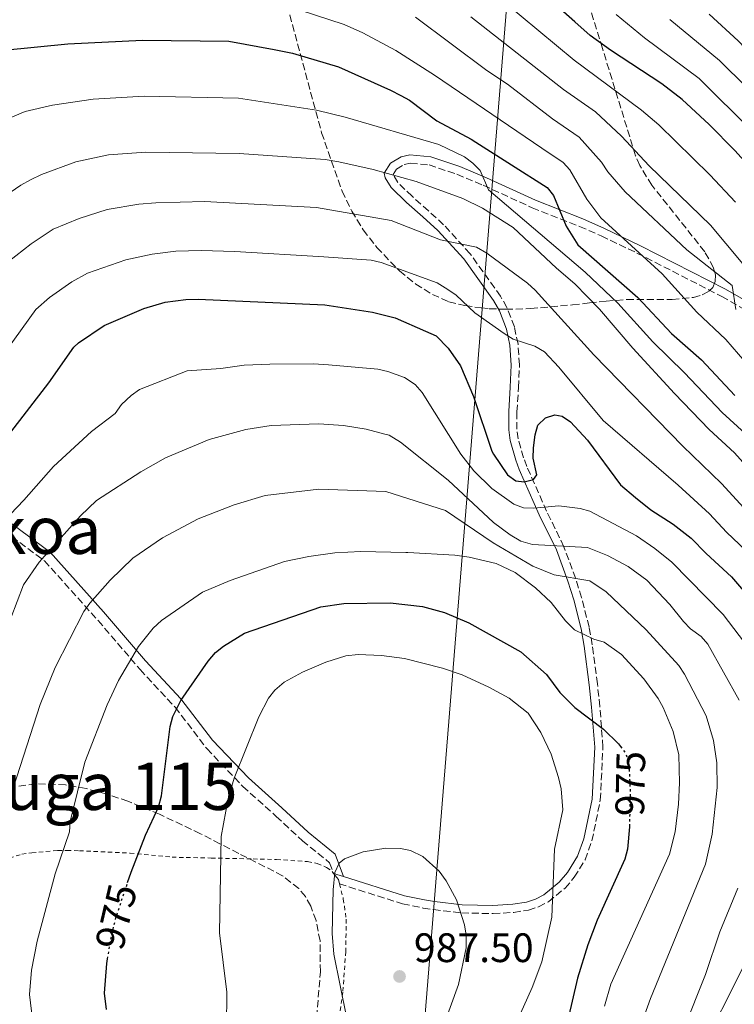
# Model space of a CAD drawing. Units: metres. Extents: x 627099 to 628797, y 4773828 to 4775917.
# Drawn here: x 627892 to 628066, y 4775125 to 4775365 of the extents above; entities that cross this region are included whole.
import ezdxf
from ezdxf.enums import TextEntityAlignment as Align

# ---------------------------------------------------------------- set-up
doc = ezdxf.new("R2010")
doc.units = ezdxf.units.M
doc.header["$MEASUREMENT"] = 0
for name, pattern in [('DGN Style 2', [1.7399219301090239, 1.043953158065414, -0.6959687720436097]), ('DGN Style 3', [2.435890702152634, 1.739921930109024, -0.6959687720436097]), ('DGN Style 5', [1.217945351076317, 0.5219765790327072, -0.6959687720436097])]:
    doc.linetypes.add(name, pattern=pattern)
for name, color, linetype, lineweight in [('Camino', 7, 'DGN Style 3', 0), ('Cota de curva de nivel directora', 7, 'Continuous', 0), ('Cota de punto acotado terreno', 7, 'Continuous', 0), ('Curva de nivel directora', 30, 'Continuous', 30), ('Curva de nivel directora no vista', 30, 'DGN Style 5', 30), ('Curva de nivel intermedia', 30, 'Continuous', 0), ('Límite de Nación', 7, 'Continuous', 0), ('Línea de cambio de uso (parcela vista)', 92, 'Continuous', 0), ('Margen derecho', 7, 'Continuous', 0), ('Punto acotado terreno (símbolo)', 7, 'Continuous', 0), ('Tela metálica o alambrada', 7, 'DGN Style 2', 0), ('Texto de Área (paraje) menor', 7, 'Continuous', 0), ('Zona arbolada', 92, 'DGN Style 3', 0)]:
    doc.layers.add(name, color=color, linetype=linetype, lineweight=lineweight)
doc.styles.add('Style-Arial', font='arial.ttf')

# ---------------------------------------------------------------- blocks, each defined once
blk = doc.blocks.new('*U5')
at = {"layer": 'Zona arbolada', "color": 92, "linetype": 'DGN Style 3', "lineweight": 0}
for points in [[(627957.8700000001, 4775365.92, 945.9400000000023), (627965.6299999999, 4775337.210000001, 949.779999999999), (627970.6100000005, 4775322.980000001, 951.7899999999937), (627972.9500000002, 4775318.119999999, 952.7700000000042), (627975.7699999996, 4775313.59, 953.9900000000052), (627979.0499999998, 4775309.300000001, 955.3899999999995), (627984.5899999999, 4775303.560000001, 957.5399999999937), (627988.5499999998, 4775300.380000001, 958.8399999999965), (627992.5999999996, 4775297.84, 959.8800000000047), (627996.6200000001, 4775296.07, 960.550000000003), (628000.5300000003, 4775295.109999999, 960.6199999999953), (628004.4699999997, 4775294.550000001, 959.4100000000036), (628006.4600000001, 4775294.369999999, 958.3600000000006), (628010.4699999997, 4775294.220000001, 955.5599999999978), (628016.5300000003, 4775294.390000001, 950.1100000000006), (628026.7300000006, 4775295.310000001, 940.0599999999978), (628030.8300000001, 4775295.77, 936.5200000000042), (628034.9299999997, 4775296.210000001, 933.6699999999984), (628039.9299999997, 4775296.58, 931.429999999993), (628050.9699999997, 4775296.59, 928.1100000000006), (628056.1699999999, 4775297.130000001, 926.6699999999984), (628058.2999999998, 4775297.720000001, 926.0599999999978), (628059.9600000001, 4775298.619999999, 925.5200000000042), (628060.8600000005, 4775299.539999999, 925.179999999993), (628061.4699999997, 4775300.970000001, 924.779999999999), (628061.5099999999, 4775302.58, 924.3999999999943), (628061.0499999998, 4775304.34, 924.0399999999937), (628058.9299999997, 4775308.25, 923.3500000000058), (628046.04, 4775324.430000001, 921.0399999999937), (628043.0999999996, 4775329.24, 920.300000000003), (628042.0899999999, 4775331.59, 919.8999999999943), (628034.0199999996, 4775357.76, 915.3399999999965), (628031.1299999999, 4775367.140000001, 913.1999999999971)], [(627963.2300000006, 4775107.26, 993.3699999999953), (627965.3200000003, 4775132.9, 991.8200000000071), (627965.2300000006, 4775140.390000001, 991.3500000000058), (627964.2599999999, 4775145.380000001, 991.029999999999), (627962.9600000001, 4775148.890000001, 990.8200000000071), (627961.6600000003, 4775151.189999999, 990.7100000000064), (627960.0499999998, 4775153.15, 990.6699999999984), (627956.1299999999, 4775156.279999999, 990.7200000000012), (627945.4500000002, 4775161.699999999, 990.8200000000071), (627940.8700000001, 4775164.08, 990.3899999999995), (627936.0999999996, 4775166.52, 989.4799999999959), (627926.1299999999, 4775171.279999999, 986.550000000003), (627918.4500000002, 4775174.42, 983.6999999999971), (627913.3300000001, 4775176.15, 981.6399999999995), (627908.25, 4775177.51, 979.5700000000071), (627903.25, 4775178.390000001, 977.550000000003), (627896.0199999996, 4775178.680000001, 974.8200000000071), (627891.4299999997, 4775178.050000001, 973.3300000000017)]]:
    blk.add_polyline3d(points, dxfattribs=at)
blk = doc.blocks.new('5PATER')
at = {"layer": 'Punto acotado terreno (símbolo)', "linetype": 'Continuous', "lineweight": 0}
h = blk.add_hatch(color=51, dxfattribs=at)
edge = h.paths.add_edge_path()
edge.add_ellipse((0, 0), major_axis=(-0.1095731443231308, -0.1110710700762829), ratio=0.9994222409660317, start_angle=0, end_angle=360)

msp = doc.modelspace()

# ---------------------------------------------------------------- linework, layer by layer
at = {"layer": 'Camino', "color": 7, "linetype": 'DGN Style 3', "lineweight": 0}
for points in [[(627709.0300000005, 4775372.720000001, 873.300000000003), (627728.2899999989, 4775357.300000001, 882.0200000000042), (627747.4899999968, 4775343.010000001, 891.6300000000047), (627763.7600000012, 4775329.300000001, 898.3699999999953), (627778.5300000012, 4775315.380000002, 905.6600000000037), (627796.0799999975, 4775296.75, 914.6300000000049), (627809.7800000013, 4775284.540000001, 921.3200000000071), (627819.3799999993, 4775275.590000002, 925.9600000000064), (627833.0799999987, 4775265.950000001, 932.0099999999949), (627839.5000000002, 4775261.890000002, 934.7200000000014), (627851.4899999975, 4775259.529999999, 939.4900000000052), (627861.0799999987, 4775257.630000002, 943.2299999999962), (627870.5, 4775252.700000001, 947.4600000000064), (627880.3500000006, 4775246.060000001, 952.0099999999949), (627898.1099999989, 4775233, 960.2299999999962), (627911.1700000013, 4775218.440000001, 966.3000000000033), (627921.3999999973, 4775206.5, 971.0200000000042), (627929.9600000003, 4775197.300000002, 974.8399999999965), (627937.6700000018, 4775187.230000001, 977.6900000000023), (627946.4400000003, 4775178.020000001, 980.4299999999931), (627954.5799999986, 4775170.740000002, 982.050000000003), (627960.94, 4775164.800000003, 983.3300000000017), (627967.5699999996, 4775159.449999999, 984.6300000000049), (627968.5500000007, 4775156.86, 985.4600000000064)], [(627969.9600000011, 4775154.310000001, 986.2700000000042), (627985.3399999992, 4775149.440000001, 986.7599999999949), (627990.3399999993, 4775148.420000001, 986.779999999999), (627992.8400000005, 4775148.020000001, 986.4900000000055), (627999.7399999981, 4775147.220000001, 984.6999999999972), (628007.3999999982, 4775147.060000001, 982.7200000000012), (628012.4099999995, 4775147.340000001, 981.9799999999959), (628015.9699999979, 4775147.92, 981.5399999999937), (628018.4800000002, 4775148.710000001, 981.1699999999984), (628020.8399999982, 4775149.930000001, 980.8099999999978), (628024.8999999973, 4775153.270000001, 980.0599999999978), (628027.1599999993, 4775155.900000002, 979.4600000000064), (628029.7800000012, 4775160.180000001, 978.1100000000006), (628031.4499999987, 4775164.750000001, 977.1900000000024), (628033.5000000006, 4775174.7, 976.8999999999943), (628034.1399999999, 4775187.61, 976.1900000000023), (628033.3900000011, 4775197.520000001, 975.1799999999931), (628032.7800000008, 4775203.03, 974.029999999999), (628031.5499999992, 4775212.53, 971.050000000003), (628030.7699999993, 4775216.810000001, 969.6900000000023), (628028.9499999997, 4775224.01, 967.8099999999978), (628027.4999999991, 4775228.619999999, 965.8300000000019), (628024.6299999993, 4775236.410000001, 959.9299999999931), (628020.4200000003, 4775245.040000001, 954.6900000000023), (628015.609999998, 4775255.970000001, 947.5800000000017), (628014.8099999977, 4775258.09, 947.1999999999971), (628013.5300000014, 4775262.67, 947.5800000000017), (628013.1900000017, 4775265.01, 947.2700000000042), (628013.1900000017, 4775269.260000002, 946.7899999999937), (628013.5699999996, 4775275.170000001, 946.7899999999937), (628013.8099999987, 4775280.67, 946.3899999999995), (628013.4600000001, 4775285.740000002, 945.8200000000071), (628012.5700000003, 4775289.95, 945.2400000000052), (628010.7300000008, 4775294.670000001, 944.350000000006), (628009.1999999997, 4775297.410000001, 943.6199999999956), (628001.7800000011, 4775307.770000001, 940.5599999999978), (627995.3299999982, 4775314.83, 938.300000000003), (627991.6400000001, 4775318.220000001, 937.350000000006), (627987.6599999992, 4775321.740000002, 936.9199999999984), (627984.1799999991, 4775325.120000001, 935.3399999999967), (627983.0199999991, 4775327.020000001, 935.050000000003), (627983.8299999982, 4775328.320000002, 933.9600000000064), (627985.7300000003, 4775329.500000002, 933.7599999999949), (627987.2500000002, 4775329.840000002, 933.5599999999978), (627991.780000001, 4775329.37, 932.3099999999978), (627998.5500000013, 4775327.11, 930.9799999999962), (628004.9799999996, 4775324.430000001, 929.6900000000023), (628016.8999999977, 4775318.940000001, 926.6499999999943), (628028.4400000002, 4775314.41, 924.7400000000052), (628033.7199999974, 4775312.09, 923.5000000000002), (628042.4200000013, 4775307.920000001, 920.8500000000058), (628063.0699999998, 4775297.369999999, 915.7700000000042), (628075.1299999986, 4775290.42, 912.2200000000012)]]:
    msp.add_polyline3d(points, dxfattribs=at)
at = {"layer": 'Curva de nivel directora', "color": 30, "linetype": 'Continuous', "lineweight": 30, "flags": 128}
for points, elevation in [([(628167.949999999, 4775233.300000002), (628165.8700000002, 4775236.390000001), (628162.2699999993, 4775240.74), (628155.9500000007, 4775247.350000001), (628154.8599999998, 4775249.710000004), (628154.3199999989, 4775252.260000001), (628153.2399999994, 4775254.520000001), (628151.9200000005, 4775256.290000001), (628149.6099999994, 4775257.310000002), (628139.8999999998, 4775263.32), (628128.7300000006, 4775269.490000002), (628111.0700000003, 4775280.439999999), (628106.2099999988, 4775284.100000001), (628093.9499999988, 4775296.91), (628089.4400000004, 4775304.380000001), (628072.4199999997, 4775326.090000001), (628066.2799999996, 4775332.900000001), (628059.9999999986, 4775339.24), (628053.4099999993, 4775345.32), (628048.4499999996, 4775349.110000002), (628035.9399999991, 4775357.300000001), (628031.0099999984, 4775360.890000001), (628027.28, 4775364.230000002), (628019.7499999999, 4775371)], 900), ([(627888.2699999998, 4775357.310000001), (627903.7799999996, 4775358.900000001), (627922.0399999989, 4775359.740000002), (627942.9899999992, 4775359.560000001), (627954.0800000001, 4775357.49), (627958.5300000004, 4775356.619999999), (627969.7199999997, 4775353.279999999), (627982.4099999988, 4775347.58), (627984.919999999, 4775346.25), (627987.02, 4775345.15), (627993.7099999998, 4775340.160000001), (628002.0099999991, 4775335.670000001), (628003.1899999992, 4775334.92), (628020.5499999999, 4775323.869999999), (628022.1300000002, 4775321.930000002), (628025.1999999991, 4775314.460000001), (628028.0199999999, 4775309.930000001), (628042.6200000001, 4775297.090000002), (628050.8599999989, 4775288.300000001), (628058.11, 4775281.930000001), (628066.2699999984, 4775273.220000003)], 925), ([(627884.4299999997, 4775257.220000001), (627899.1900000008, 4775276.32), (627905.2999999997, 4775285.010000001), (627906.389999998, 4775286.07), (627912.6499999989, 4775290.280000002), (627922.2899999992, 4775294.440000001), (627927.5599999997, 4775295.92), (627932.5300000008, 4775296.640000002), (627935.5300000004, 4775296.720000001), (627966.3699999992, 4775295.300000001), (627977.980000001, 4775293.510000001), (627983.5099999985, 4775292.12), (627990.9499999996, 4775288.900000002), (627993.4999999999, 4775287.800000003), (627996.4300000002, 4775284.770000001), (627999.4499999998, 4775280.439999999), (628002.5900000003, 4775273.000000001), (628007.0799999986, 4775259.690000001), (628007.4800000008, 4775258.980000001), (628010.9299999997, 4775253.890000002), (628012.9399999991, 4775252.41), (628014.9399999997, 4775252.190000001), (628017.2100000005, 4775252.79), (628018.0499999988, 4775253.900000001), (628017.1599999992, 4775257.970000002), (628017.2100000005, 4775260.470000001), (628017.5999999995, 4775263.62), (628018.2900000003, 4775266.010000002), (628020.1199999986, 4775267.770000001), (628022.4000000006, 4775268.53), (628024.1699999988, 4775268.170000001), (628026.2400000007, 4775266.840000001), (628030.3600000001, 4775262.380000002), (628038.4400000003, 4775251.51), (628042.0799999991, 4775248.410000003), (628045.7699999996, 4775245.380000001), (628051.2500000001, 4775241.890000002), (628055.649999999, 4775238.500000001), (628059.2499999999, 4775234.740000002), (628065.4599999993, 4775229.050000001), (628072.3599999992, 4775221.070000002)], 950), ([(627918.3799999999, 4775154.640000002), (627919.2299999992, 4775157.189999999), (627922.7099999995, 4775166.15), (627925.8699999999, 4775172.949999999), (627926.5899999996, 4775175.699999999), (627928.6999999997, 4775192.619999999), (627929.3999999993, 4775195.02), (627931.3499999985, 4775198.970000002), (627937.9600000001, 4775208.54), (627939.7500000005, 4775210.640000002), (627941.6999999996, 4775212.199999999), (627946.8099999991, 4775215.369999999), (627965.4100000003, 4775221.75), (627971.0599999985, 4775222.600000001), (627982.3199999994, 4775222.750000002), (627990.2199999986, 4775221.850000001), (627995.5400000005, 4775220.410000001), (628001.4399999991, 4775217.890000001), (628014.1100000005, 4775210.830000001), (628020.4000000001, 4775205.260000002), (628023.61, 4775200.930000001), (628027.3200000003, 4775197.230000001), (628034.2899999997, 4775191.970000001), (628037.9299999987, 4775188.380000001), (628038.409999999, 4775187.74)], 975.0000000000002), ([(628040.5899999985, 4775168.470000001), (628040.5899999985, 4775168.15), (628040.0799999987, 4775162.730000001), (628039.4799999997, 4775160.300000001), (628032.7400000006, 4775145.430000001), (628030.4699999997, 4775139.439999999), (628027.9699999986, 4775131.34), (628024.5599999998, 4775116.660000001)], 975), ([(627913.2099999998, 4775123.720000002), (627912.7499999994, 4775127.7), (627913.3199999994, 4775134.9), (627913.5099999993, 4775136.050000002)], 975)]:
    msp.add_lwpolyline(points, dxfattribs=dict(at, elevation=elevation))
at = {"layer": 'Curva de nivel directora no vista', "color": 30, "linetype": 'DGN Style 5', "lineweight": 30, "elevation": 975.0000000000005, "flags": 128}
for points in [[(628038.409999999, 4775187.74), (628039.73, 4775185.960000001), (628040.480000001, 4775183.420000002), (628040.7599999983, 4775176.689999999), (628040.5899999985, 4775168.470000001)], [(627913.5099999993, 4775136.050000002), (627914.2200000002, 4775140.510000001), (627915.4999999988, 4775146.020000001), (627918.3799999999, 4775154.640000002)]]:
    msp.add_lwpolyline(points, dxfattribs=at)
at = {"layer": 'Curva de nivel intermedia', "color": 30, "linetype": 'Continuous', "lineweight": 0, "flags": 128}
for points, elevation in [([(628066.4600000005, 4775320.289999999), (628060.1300000006, 4775326.980000001), (628047.77, 4775339.140000001), (628043.5600000012, 4775342.75), (628027.1600000015, 4775354.859999999), (628005.6500000004, 4775372.8)], 905), ([(627960.4100000003, 4775367.07), (627971.11, 4775363.600000001), (627975.690000002, 4775361.59), (627983.6700000018, 4775357.260000001), (627993.0999999996, 4775351.259999999), (628019.2400000001, 4775333.5), (628024.4600000015, 4775330.009999999), (628026.0900000011, 4775328.149999999), (628030.2500000006, 4775321.079999999), (628033.6600000015, 4775316.509999999), (628048.5800000014, 4775302.890000001), (628057.0300000003, 4775293.49), (628064.050000001, 4775286.83)], 920.0000000000005), ([(628066.5099999999, 4775294.15), (628065.570000001, 4775299.98), (628054.5400000003, 4775308.689999999), (628039.5199999999, 4775322.850000001), (628035.290000001, 4775327.710000001), (628033.8, 4775330.029999999), (628028.3799999999, 4775336.149999999), (628021.8799999999, 4775340.619999999), (628010.8899999994, 4775349.02), (628005.8600000005, 4775352.359999998), (627988.4999999997, 4775365.339999998)], 915), ([(628001.940000002, 4775365.430000001), (628024.5199999998, 4775347.740000002), (628032.2900000013, 4775342.279999998), (628038.6799999995, 4775336.390000001), (628045.3800000006, 4775329.2), (628060.3200000006, 4775314.689999999)], 910.0000000000002), ([(628037.3499999996, 4775365.98), (628044.2400000007, 4775360.340000001), (628057.5900000014, 4775350.390000001)], 895.0000000000002), ([(628050.4500000001, 4775364.76), (628062.4999999999, 4775354.819999999), (628069.1400000006, 4775348.21), (628081.290000001, 4775335.230000001), (628097.8100000012, 4775316.24), (628102.5900000001, 4775309.77), (628112.4800000007, 4775300.34), (628114.3700000016, 4775298.71), (628119.9500000007, 4775294.890000001), (628144.7300000021, 4775279.470000001), (628159.870000001, 4775268.439999999), (628170.9800000021, 4775257.849999999), (628176.6700000007, 4775251.749999999), (628181.8000000004, 4775245.57), (628186.5099999999, 4775239.07), (628197.0100000007, 4775222.039999999), (628203.8200000013, 4775211.929999999)], 890), ([(628059.9800000008, 4775366.119999998), (628067.0500000007, 4775359.569999999), (628079.2500000002, 4775346.82), (628102.7900000013, 4775321.16)], 885.0000000000002), ([(628057.5900000014, 4775350.390000001), (628070.6000000001, 4775337.539999999)], 895.0000000000005), ([(627887.3800000001, 4775339.859999999), (627893.4300000007, 4775342.41), (627900.0900000016, 4775343.960000001), (627910.0100000014, 4775345.430000001), (627922.4400000012, 4775346.119999998), (627945.400000001, 4775345.66), (627964.3999999999, 4775342.75), (627971.3400000002, 4775340.999999999), (627994.1700000004, 4775334.369999997), (628000.4199999999, 4775331.33), (628002.4900000019, 4775329.83), (628004.2199999997, 4775328.029999998), (628006.2400000005, 4775323.279999999), (628029.7800000012, 4775303.249999999), (628037.7300000017, 4775295.71), (628046.2700000001, 4775286.340000001), (628053.9800000016, 4775278.740000002), (628063.1400000014, 4775269.069999999), (628071.6399999994, 4775261.349999999)], 930), ([(627884.9700000006, 4775319.380000001), (627892.3900000014, 4775324.48), (627894.7200000006, 4775325.76), (627897.4299999995, 4775327.05), (627905.74, 4775330.109999999), (627913.7400000019, 4775331.849999999), (627922.8500000002, 4775332.499999999), (627945.5799999997, 4775332.189999999), (627966.49, 4775330.680000001), (627969.8400000003, 4775330.119999998), (627978.1799999998, 4775328.279999999), (627988.6300000015, 4775325.310000001), (628000.030000001, 4775321.189999999), (628004.8299999998, 4775318.819999999), (628012.290000001, 4775314.170000001), (628022.8099999997, 4775304.210000001), (628027.26, 4775300.399999999), (628033.2800000015, 4775294.279999999), (628041.430000001, 4775284.769999999), (628051.5499999997, 4775273.699999998)], 935.0000000000002), ([(627964.3900000011, 4775318.989999999), (627937.0700000004, 4775320.439999998), (627925.2500000007, 4775320.159999998), (627921.1300000013, 4775319.789999997), (627913.3799999997, 4775318.509999999), (627906.5500000013, 4775316.34), (627900.2300000002, 4775313.730000001), (627894.8700000001, 4775310.17), (627889.2599999999, 4775305.76)], 940), ([(628031.9000000001, 4775283.140000001), (628017.5999999995, 4775298.899999999), (628015.7700000012, 4775300.609999999), (628005.9000000006, 4775307.930000001), (628003.3400000012, 4775309.340000001), (627994.5900000005, 4775311.119999999), (627982.600000001, 4775315.859999998), (627964.3900000011, 4775318.989999999)], 940), ([(628060.3200000006, 4775314.689999999), (628071.9500000002, 4775300.869999999), (628075.4300000004, 4775297.269999998), (628085.3900000004, 4775287.140000001), (628085.5700000013, 4775282.65), (628102.5900000001, 4775268.550000001), (628115.3600000018, 4775259.46), (628142.1100000002, 4775238.560000001), (628150.7900000017, 4775230.179999999), (628153.6500000005, 4775226.869999999), (628163.7699999993, 4775213.88), (628167.7700000001, 4775207.87), (628171.7199999997, 4775202.829999999), (628180.3000000005, 4775190.789999999), (628192.240000001, 4775172.46), (628202.0199999998, 4775153.949999998), (628203.0999999995, 4775151.080000001), (628203.2000000001, 4775148.579999999), (628202.7100000004, 4775145.98), (628201.28, 4775142.220000001), (628199.2200000014, 4775139.119999998), (628196.9900000007, 4775136.869999999), (628184.0900000016, 4775127.439999999), (628177.5600000003, 4775123.749999999)], 910.0000000000002), ([(628052.4400000015, 4775251.369999999), (628034.1599999999, 4775267.119999998), (628023.4300000012, 4775280.12), (628019.8900000006, 4775283.84), (628017.5500000003, 4775285.259999999), (628012.2500000007, 4775286.990000002), (628010.1200000006, 4775288.300000001), (628002.9700000002, 4775293.350000001), (627998.4000000015, 4775297.63), (627996.3600000008, 4775299.079999999), (627993.7700000004, 4775300.640000001), (627980.1300000012, 4775305.619999999), (627977.6800000013, 4775306.15), (627966.1900000003, 4775307.020000001), (627944.450000001, 4775308.289999997), (627936.3000000014, 4775308.58), (627930.1400000014, 4775308.350000001), (627924.3800000013, 4775307.659999999), (627917.9100000004, 4775306.249999999), (627908.6400000011, 4775302.999999999), (627904.8000000011, 4775300.920000001), (627899.3200000004, 4775297.119999998), (627896.0500000004, 4775294.140000002), (627888.9699999993, 4775284.329999999)], 945.0000000000002), ([(628064.050000001, 4775286.83), (628071.8099999994, 4775277.960000001), (628077.6699999999, 4775272.310000001), (628080.5100000009, 4775270.150000001), (628094.0800000007, 4775256.680000001), (628106.9000000017, 4775246.38), (628118.2400000007, 4775238.59), (628127.4699999999, 4775231.55), (628133.2900000003, 4775225.859999998), (628140.8000000005, 4775218.569999999), (628157.6000000001, 4775199.56), (628166.010000001, 4775188.899999999), (628166.8800000006, 4775187.670000001), (628174.9600000007, 4775173.090000001), (628179.2000000009, 4775160.779999999), (628179.5000000005, 4775156.15), (628176.4500000017, 4775149.34), (628171.0500000014, 4775144.16), (628168.3600000002, 4775141.710000001), (628165.6700000013, 4775139.649999999), (628159.7600000014, 4775134.209999999), (628146.0500000009, 4775121.480000001)], 920.0000000000002), ([(628075.3099999997, 4775102.67), (628093.2699999993, 4775125.409999999), (628095.3100000002, 4775128.519999999), (628107.2200000014, 4775141.599999999), (628110.1800000007, 4775146.13), (628116.0700000004, 4775153.630000001), (628117.4600000007, 4775156.36), (628123.9299999992, 4775166.99), (628126.1399999999, 4775173.499999999), (628126.35, 4775176.609999998), (628125.9500000001, 4775179.09), (628124.1999999997, 4775183.550000001), (628118.5899999995, 4775192.409999999), (628116.2500000015, 4775196.66), (628114.7300000016, 4775198.640000001), (628109.5300000003, 4775203.999999999), (628082.6900000002, 4775230.83), (628075.550000001, 4775238.99), (628069.3700000008, 4775244.939999999), (628063.0400000007, 4775251.769999999), (628053.5900000003, 4775260.88), (628031.9000000001, 4775283.140000001)], 940), ([(627886.4300000002, 4775240.880000001), (627893.1300000012, 4775247.739999998), (627900.2900000005, 4775255.949999998), (627909.6100000012, 4775264.5), (627915.3100000009, 4775268.820000002), (627916.8900000012, 4775271), (627919.2100000014, 4775273.269999999), (627921.2800000011, 4775274.659999999), (627932.8900000006, 4775279.230000001), (627941.0500000013, 4775279.8), (627946.78, 4775280.59), (627953.0000000005, 4775280.890000001), (627963.610000001, 4775280.940000001), (627967.3400000016, 4775280.679999999), (627979.2900000007, 4775279.619999999), (627981.7300000016, 4775279.109999999), (627985.7900000006, 4775277.65), (627988.3900000001, 4775275.909999998), (627990.0900000011, 4775273.989999998), (627999.5599999994, 4775258.98), (628002.7100000009, 4775254.9), (628007.1100000021, 4775250.56), (628012.4100000017, 4775246.739999999), (628014.8200000012, 4775245.880000002), (628017.3200000002, 4775245.779999998)], 955), ([(628051.5499999997, 4775273.699999998), (628060.0000000009, 4775264.930000001), (628066.2000000012, 4775259.300000002), (628074.570000002, 4775249.9), (628080.6000000003, 4775243.949999998), (628087.8500000013, 4775235.720000001), (628104.3600000005, 4775219.84), (628112.6500000006, 4775213.259999999), (628121.8500000006, 4775205.239999999)], 935.0000000000002), ([(627889.9000000014, 4775219.039999999), (627893.0100000005, 4775227.130000001), (627896.8300000004, 4775232.680000001), (627906.9400000002, 4775243.949999998), (627910.7900000014, 4775247.67), (627921.5600000005, 4775254.65), (627927.6200000001, 4775258.079999999), (627938.2200000016, 4775262.550000002), (627947.1700000013, 4775264.949999999), (627953.3400000003, 4775265.949999999), (627964.9100000019, 4775266.369999999), (627970.9700000014, 4775265.910000001), (627976.5100000001, 4775265.05), (627981.0000000007, 4775263.83), (627982.0600000002, 4775263.539999999), (627984.8000000005, 4775261.900000001), (627996.4099999999, 4775252.600000001), (628007.5200000011, 4775242.33), (628011.5199999998, 4775239.33), (628014.1500000006, 4775237.759999999), (628016.9600000002, 4775236.960000001), (628030.3700000013, 4775236.189999999), (628035.2100000004, 4775234.29), (628040.3, 4775231.619999998), (628044.8100000005, 4775228.230000001), (628050.4600000011, 4775222.350000001), (628053.7699999993, 4775218.23), (628055.5000000015, 4775216.429999999), (628058.0600000008, 4775214.58), (628059.6600000011, 4775212.66), (628067.2800000008, 4775199.019999999)], 960), ([(627889.7500000016, 4775175.359999999), (627897.0600000008, 4775197.98), (627900.7100000007, 4775206.970000002), (627907.7100000014, 4775220.65), (627909.1500000008, 4775222.680000001), (627914.0999999995, 4775228.3), (627919.6400000005, 4775233.609999998), (627926.8600000001, 4775238.560000001), (627935.5700000006, 4775243.199999999), (627944.3100000002, 4775246.59), (627951.8800000007, 4775248.880000001), (627964.9600000011, 4775250.380000001), (627981.2700000011, 4775249.849999999), (627995.7999999998, 4775245.26), (628007.3800000002, 4775237.329999999), (628017.0899999999, 4775231.640000001), (628022.2599999999, 4775229.58), (628030.9600000014, 4775228.099999999), (628034.9600000002, 4775225.38), (628044.6299999995, 4775216.140000001), (628052.6100000015, 4775207.439999999), (628053.9900000005, 4775205.349999999), (628059.2800000012, 4775195.23), (628061.0500000014, 4775189.249999999), (628061.8400000005, 4775183.800000002), (628061.9500000001, 4775177.789999999), (628060.7000000007, 4775166.369999999), (628059.0800000001, 4775159.069999999), (628045.7300000016, 4775126.390000001), (628024.360000001, 4775067.009999999)], 965), ([(628111.3699999999, 4775178.77), (628109.6700000011, 4775183.42), (628106.1300000006, 4775191.430000001), (628102.9400000009, 4775196.800000001), (628092.8400000002, 4775209.279999998), (628081.4299999997, 4775222.289999999), (628077.5200000004, 4775225.949999998), (628070.5100000007, 4775234.02), (628064.240000001, 4775239.909999999), (628060.05, 4775244.41), (628052.4400000015, 4775251.369999999)], 945.0000000000002), ([(628017.3200000002, 4775245.779999998), (628023.400000002, 4775246.349999999), (628028.5700000019, 4775245.749999999), (628030.9700000003, 4775245.05), (628042.3200000006, 4775239.029999998), (628046.780000002, 4775236), (628050.8800000013, 4775232.630000001), (628063.4000000006, 4775219.929999999), (628071.2500000006, 4775209.630000001), (628075.5800000001, 4775203.16), (628077.5899999995, 4775199.539999999), (628079.9499999998, 4775194.170000001), (628082.7700000008, 4775185.92), (628083.7100000017, 4775181.600000001), (628083.9199999997, 4775175.5), (628081.7200000002, 4775164.92), (628079.6200000013, 4775158.230000001), (628072.3900000005, 4775142.33), (628053.6600000019, 4775104.939999999)], 955), ([(627895.2700000004, 4775120.619999999), (627894.4600000011, 4775127.32), (627894.9400000017, 4775133.289999999), (627896.360000001, 4775140.31), (627900.7500000009, 4775156.720000001), (627904.1999999998, 4775167), (627904.3899999999, 4775169.499999999), (627907.9500000004, 4775183.909999998), (627913.410000001, 4775197.869999999), (627916.1300000013, 4775203.8), (627920.9900000005, 4775212.11), (627924.6300000016, 4775216.539999999), (627926.6100000021, 4775218.470000002), (627936.6400000014, 4775225.369999999), (627943.3300000011, 4775228.149999999), (627956.6000000014, 4775232.81), (627962.5400000003, 4775234.050000001), (627968.8700000005, 4775234.890000001), (627975.1800000002, 4775235.239999999), (627986.1399999993, 4775235.01), (627986.6600000003, 4775235), (627998.0500000007, 4775234.359999999), (628001.570000001, 4775233.840000001), (628008.1200000001, 4775232.289999999), (628012.7600000004, 4775230.13), (628017.7100000012, 4775226.429999999), (628021.4999999999, 4775222.800000001), (628024.9800000001, 4775218.349999999), (628027.2000000018, 4775216.199999998), (628031.9000000001, 4775213.88), (628034.4100000003, 4775213.140000001), (628038.6700000005, 4775210.159999998), (628044.1199999999, 4775204.249999999), (628047.5599999998, 4775199.439999999), (628048.8300000017, 4775197.279999999), (628051.2700000004, 4775191.430000001), (628052.5800000001, 4775185.71), (628052.7900000003, 4775178.939999999), (628052.550000001, 4775173.699999998), (628051.7300000007, 4775166.99), (628050.3200000003, 4775161.519999999), (628036.0599999998, 4775129.859999999), (628034.5100000009, 4775124.5)], 970.0000000000002), ([(627942.4800000017, 4775119.459999999), (627942.5100000009, 4775127.939999999), (627940.7300000016, 4775142.359999999), (627941.1500000019, 4775165.819999999), (627942.8300000004, 4775175.100000001), (627944.3200000013, 4775180.050000001), (627950.3699999999, 4775195), (627952.690000002, 4775199.49), (627954.25, 4775201.48), (627956.5299999999, 4775203.449999998), (627960.9500000011, 4775205.890000001), (627966.6599999998, 4775208.25), (627971.5200000012, 4775209.819999999), (627974.5200000008, 4775210.179999999), (627980.1900000017, 4775209.929999999), (627985.8200000019, 4775209.159999999), (627995.1000000002, 4775206.849999999), (627999.8900000001, 4775205.21), (628006.3299999997, 4775202.239999999), (628011.2900000019, 4775199.550000001), (628015.9000000008, 4775195.9), (628019.0400000013, 4775191.140000001), (628021.52, 4775185.909999999), (628023.3399999995, 4775180.209999999), (628023.9299999995, 4775177.449999999), (628024.3499999997, 4775172.349999999), (628022.3300000014, 4775162.76), (628021.7300000001, 4775146.199999999), (628019.2500000013, 4775135.31), (628016.9300000012, 4775129.06), (628013.0300000008, 4775120.409999999)], 980), ([(627971.6500000008, 4775121.920000001), (627968.5700000008, 4775137.189999999), (627968.1900000009, 4775142.180000001), (627968.4099999999, 4775152.869999999), (627968.8200000012, 4775157.09), (627969.8899999995, 4775159.359999999), (627971.1600000013, 4775160.430000001), (627975.7200000011, 4775162.119999998), (627981.2399999998, 4775162.970000001), (627984.8000000005, 4775162.9), (627987.2500000002, 4775162.439999999), (627990.2600000009, 4775161), (627994.2300000007, 4775157.359999999), (627995.9600000007, 4775155.06), (627998.510000001, 4775150.380000001), (628000.4300000012, 4775144.289999999), (628000.810000001, 4775141.82), (628000.810000001, 4775138.710000001), (627998.9900000016, 4775129.759999999), (627992.1900000023, 4775111.180000001)], 985.0000000000002), ([(628066.9700000002, 4775153.249999999), (628062.5900000016, 4775142.609999999), (628059.0900000011, 4775132.220000001), (628053.8400000008, 4775119.01)], 960)]:
    msp.add_lwpolyline(points, dxfattribs=dict(at, elevation=elevation))
at = {"layer": 'Límite de Nación', "color": 7, "linetype": 'Continuous', "lineweight": 0}
msp.add_polyline3d([(628128.25, 4775904.130000001, 987.57), (628122.8200000003, 4775891.970000001, 985.1400000000001), (628030.5899999999, 4775614.58, 891.97), (627980.2300000006, 4774991.060000001, 974.0600000000001), (627978.5199999996, 4774986.199999999, 973.5200000000001), (627971.4899999984, 4774980.119999999, 974.82), (627960.5500000007, 4774971.949999999, 975.37), (627950.4499999993, 4774966.850000001, 975.1500000000001), (627124.6700000018, 4774526.300000001, 716.72), (627123.9499999993, 4774525.890000001, 716.46)], dxfattribs=at)
at = {"layer": 'Línea de cambio de uso (parcela vista)', "color": 92, "linetype": 'Continuous', "lineweight": 0, "extrusion": (-0.1975998166168042, 0.1491059974143122, 0.9688765215485864), "elevation": 588872.8451559, "flags": 128}
msp.add_lwpolyline([(-4189969.648836635, -2300837.156904281), (-4189969.120221314, -2300835.258255856), (-4189968.462625428, -2300834.409923581)], dxfattribs=at)
at = {"layer": 'Margen derecho', "color": 7, "linetype": 'Continuous', "lineweight": 0, "extrusion": (-0.3110805576019726, 0.09857285160515313, 0.9452577847383614), "elevation": 276283.5355981549, "flags": 128}
msp.add_lwpolyline([(-4741779.458151435, -797285.0724402438), (-4741779.458151435, -797282.3757385552)], dxfattribs=at)
at = {"layer": 'Margen derecho', "color": 7, "linetype": 'Continuous', "lineweight": 0}
for points in [[(627710.3999999985, 4775374.810000001, 873.25), (627729.659999999, 4775359.390000001, 881.8399999999967), (627748.8599999992, 4775345.100000001, 891.5500000000033), (627765.1299999991, 4775331.390000001, 898.3300000000019), (627779.8999999971, 4775317.470000002, 905.7200000000014), (627797.4499999998, 4775298.84, 914.6900000000023), (627811.1499999971, 4775286.630000001, 921.3600000000006), (627820.7499999994, 4775277.680000002, 925.9600000000064), (627834.4499999988, 4775268.050000002, 932.0599999999978), (627840.8700000005, 4775263.980000001, 934.7700000000042), (627852.86, 4775261.619999999, 939.4700000000014), (627862.449999999, 4775259.720000002, 943.0899999999967), (627871.8700000001, 4775254.790000001, 947.3099999999978), (627881.7199999985, 4775248.15, 951.7899999999937), (627899.4799999992, 4775235.09, 960.1100000000008), (627912.5399999993, 4775220.53, 966.2599999999949), (627922.7699999998, 4775208.59, 971.0599999999978), (627931.3299999982, 4775199.390000002, 974.9199999999984), (627939.0399999997, 4775189.32, 977.8200000000071), (627947.8099999982, 4775180.110000002, 980.5000000000002), (627955.9499999988, 4775172.830000001, 982.0899999999965), (627962.3099999978, 4775166.890000002, 983.3500000000058), (627968.9400000018, 4775161.540000001, 984.6499999999943), (627970.9800000003, 4775156.09, 986.3399999999965)], [(627970.9800000003, 4775156.09, 986.3399999999965), (627985.8399999999, 4775151.380000004, 986.7599999999949), (627990.6999999991, 4775150.380000001, 986.779999999999), (627993.1099999987, 4775150.000000001, 986.4900000000055), (627999.8700000001, 4775149.220000001, 984.6999999999972), (628007.3599999979, 4775149.060000002, 982.7200000000012), (628012.1900000004, 4775149.33, 981.9799999999959), (628015.510000002, 4775149.880000004, 981.5399999999937), (628017.719999998, 4775150.570000002, 981.1699999999984), (628019.7299999996, 4775151.61, 980.8099999999978), (628023.5000000005, 4775154.710000001, 980.0599999999978), (628025.5399999989, 4775157.08, 979.4600000000064), (628027.9699999986, 4775161.050000002, 978.1100000000006), (628029.5199999998, 4775165.300000001, 977.1900000000024), (628031.5100000014, 4775174.960000001, 976.8999999999943), (628032.1399999994, 4775187.580000001, 976.1900000000023), (628031.3900000006, 4775197.330000001, 975.1799999999931), (628030.7899999993, 4775202.790000002, 974.029999999999), (628029.579999998, 4775212.220000002, 971.050000000003), (628028.8200000002, 4775216.390000001, 969.6900000000023), (628027.0199999987, 4775223.460000004, 967.8099999999978), (628025.6099999984, 4775227.980000002, 965.8300000000019), (628022.7899999997, 4775235.619999999, 959.9299999999931), (628018.6000000008, 4775244.2, 954.6900000000023), (628013.7600000016, 4775255.210000001, 947.5800000000017), (628012.899999999, 4775257.470000001, 947.1999999999971), (628011.5699999991, 4775262.25, 947.5800000000017), (628011.1900000012, 4775264.86, 947.2700000000042), (628011.1900000012, 4775269.320000002, 946.7899999999937), (628011.5699999991, 4775275.28, 946.7899999999937), (628011.8099999982, 4775280.640000001, 946.3899999999995), (628011.4799999995, 4775285.460000002, 945.8200000000071), (628010.649999998, 4775289.369999999, 945.2400000000052), (628008.9200000003, 4775293.820000002, 944.350000000006), (628007.5100000021, 4775296.330000003, 943.6199999999956), (628000.2199999989, 4775306.510000001, 940.5599999999978), (627993.9099999989, 4775313.42, 938.300000000003), (627990.3000000013, 4775316.730000002, 937.350000000006), (627986.3000000003, 4775320.270000001, 936.9199999999984), (627982.600000001, 4775323.86, 935.3399999999967), (627981.1399999993, 4775326.27, 935.050000000003), (627980.850000001, 4775327.34, 934.9400000000023), (627982.3799999976, 4775329.77, 933.9600000000064), (627984.9600000014, 4775331.37, 933.7599999999949), (627987.1299999995, 4775331.869999999, 933.5599999999978), (627992.2100000001, 4775331.340000002, 932.3099999999978), (627999.2499999988, 4775328.980000001, 930.9799999999962), (628005.7899999989, 4775326.260000001, 929.6900000000023), (628017.6799999999, 4775320.78, 926.6499999999943), (628029.2100000012, 4775316.260000001, 924.7400000000052), (628034.5500000011, 4775313.910000001, 923.5000000000002), (628043.3099999985, 4775309.710000002, 920.8500000000058), (628064.0199999998, 4775299.130000004, 915.7700000000042), (628076.1700000024, 4775292.130000002, 912.2200000000012)]]:
    msp.add_polyline3d(points, dxfattribs=at)
at = {"layer": 'Tela metálica o alambrada', "color": 7, "linetype": 'DGN Style 2', "lineweight": 0}
for points in [[(627887.9199999999, 4775160.08, 965.4100000000036), (627892.5999999996, 4775161.5, 966.300000000003), (627895.0300000003, 4775161.869999999, 967.3200000000071), (627901.3799999999, 4775162.449999999, 971.6000000000058), (627903.6200000001, 4775162.460000001, 972.6900000000023), (627906.6299999999, 4775162.369999999, 973.4700000000012), (627918.9699999997, 4775161.800000001, 975.6300000000047), (627929.1900000004, 4775160.800000001, 979.0700000000071), (627938.7000000002, 4775160.59, 981.179999999993), (627948.9299999997, 4775160.369999999, 984.7299999999959), (627954.6200000001, 4775160.25, 984.7299999999959), (627962.1900000004, 4775159.720000001, 986.5099999999949), (627964.5599999997, 4775159.27, 986.1300000000047), (627966.8300000001, 4775158.289999999, 985.3899999999995), (627968.2000000002, 4775157.32, 985.3200000000071), (627968.5499999998, 4775156.859999999, 985.4600000000064)], [(627969.9600000001, 4775154.310000001, 986.1399999999995), (627970.9100000003, 4775150.640000001, 986.9100000000036), (627971.6200000001, 4775145.720000001, 987.6100000000006), (627971.5, 4775137.850000001, 987.4900000000052), (627970.7800000003, 4775127.890000001, 986.8999999999943), (627969.7599999999, 4775120.300000001, 986.3099999999978)]]:
    msp.add_polyline3d(points, dxfattribs=at)
at = {"layer": 'Zona arbolada', "color": 92, "linetype": 'DGN Style 3', "lineweight": 0}
for points in [[(627957.8700000001, 4775365.92, 945.9400000000023), (627965.6299999999, 4775337.210000001, 949.779999999999), (627970.6100000005, 4775322.980000001, 951.7899999999937), (627972.9500000002, 4775318.119999999, 952.7700000000042), (627975.7699999996, 4775313.59, 953.9900000000052), (627979.0499999998, 4775309.300000001, 955.3899999999995), (627984.5899999999, 4775303.560000001, 957.5399999999937), (627988.5499999998, 4775300.380000001, 958.8399999999965), (627992.5999999996, 4775297.84, 959.8800000000047), (627996.6200000001, 4775296.07, 960.550000000003), (628000.5300000003, 4775295.109999999, 960.6199999999953), (628004.4699999997, 4775294.550000001, 959.4100000000036), (628006.4600000001, 4775294.369999999, 958.3600000000006), (628010.4699999997, 4775294.220000001, 955.5599999999978), (628016.5300000003, 4775294.390000001, 950.1100000000006), (628026.7300000006, 4775295.310000001, 940.0599999999978), (628030.8300000001, 4775295.77, 936.5200000000042), (628034.9299999997, 4775296.210000001, 933.6699999999984), (628039.9299999997, 4775296.58, 931.429999999993), (628050.9699999997, 4775296.59, 928.1100000000006), (628056.1699999999, 4775297.130000001, 926.6699999999984), (628058.2999999998, 4775297.720000001, 926.0599999999978), (628059.9600000001, 4775298.619999999, 925.5200000000042), (628060.8600000005, 4775299.539999999, 925.179999999993), (628061.4699999997, 4775300.970000001, 924.779999999999), (628061.5099999999, 4775302.58, 924.3999999999943), (628061.0499999998, 4775304.34, 924.0399999999937), (628058.9299999997, 4775308.25, 923.3500000000058), (628046.04, 4775324.430000001, 921.0399999999937), (628043.0999999996, 4775329.24, 920.300000000003), (628042.0899999999, 4775331.59, 919.8999999999943), (628034.0199999996, 4775357.76, 915.3399999999965), (628031.1299999999, 4775367.140000001, 913.1999999999971)], [(627963.2300000006, 4775107.26, 993.3699999999953), (627965.3200000003, 4775132.9, 991.8200000000071), (627965.2300000006, 4775140.390000001, 991.3500000000058), (627964.2599999999, 4775145.380000001, 991.029999999999), (627962.9600000001, 4775148.890000001, 990.8200000000071), (627961.6600000003, 4775151.189999999, 990.7100000000064), (627960.0499999998, 4775153.15, 990.6699999999984), (627956.1299999999, 4775156.279999999, 990.7200000000012), (627945.4500000002, 4775161.699999999, 990.8200000000071), (627940.8700000001, 4775164.08, 990.3899999999995), (627936.0999999996, 4775166.52, 989.4799999999959), (627926.1299999999, 4775171.279999999, 986.550000000003), (627918.4500000002, 4775174.42, 983.6999999999971), (627913.3300000001, 4775176.15, 981.6399999999995), (627908.25, 4775177.51, 979.5700000000071), (627903.25, 4775178.390000001, 977.550000000003), (627896.0199999996, 4775178.680000001, 974.8200000000071), (627891.4299999997, 4775178.050000001, 973.3300000000017)]]:
    msp.add_polyline3d(points, dxfattribs=at)

# ---------------------------------------------------------------- block references
at = {"layer": 'Punto acotado terreno (símbolo)', "color": 7, "linetype": 'Continuous', "lineweight": 0, "xscale": 10, "yscale": 10, "zscale": 10}
msp.add_blockref('5PATER', (627984.6000000016, 4775131.750000001, 987.5), dxfattribs=at)
at = {"layer": 'Zona arbolada', "color": 92, "linetype": 'DGN Style 3', "lineweight": 0}
msp.add_blockref('*U5', (0, 0), dxfattribs=at)

# ---------------------------------------------------------------- texts
at = {"layer": 'Cota de curva de nivel directora', "color": 7, "linetype": 'Continuous', "lineweight": 0, "style": 'Style-Arial'}
for rotation, p in [(88.79896, (628040.8051788526, 4775178.720832963, 975)), (76.89228, (627915.5711031739, 4775146.31692861, 975))]:
    msp.add_text('975', height=7.000000000000002, rotation=rotation, dxfattribs=at).set_placement(p, align=Align.MIDDLE_CENTER)
at = {"layer": 'Cota de punto acotado terreno', "color": 7, "linetype": 'Continuous', "lineweight": 0, "style": 'Style-Arial'}
msp.add_text('987.50', height=7.000000000000002, dxfattribs=at).set_placement((627988.1000000023, 4775135.25, 987.5))
at = {"layer": 'Texto de Área (paraje) menor', "color": 7, "linetype": 'Continuous', "lineweight": 0, "style": 'Style-Arial'}
for s, p in [('Urruskako Kaskoa', (627845.6116941691, 4775240.41001, 932.1699999999984)), ('Muga 115', (627910.3813378131, 4775178.050010001, 967.6399999999995))]:
    msp.add_text(s, height=11.5, dxfattribs=at).set_placement(p, align=Align.MIDDLE_CENTER)

doc.saveas('drawing.dxf')
